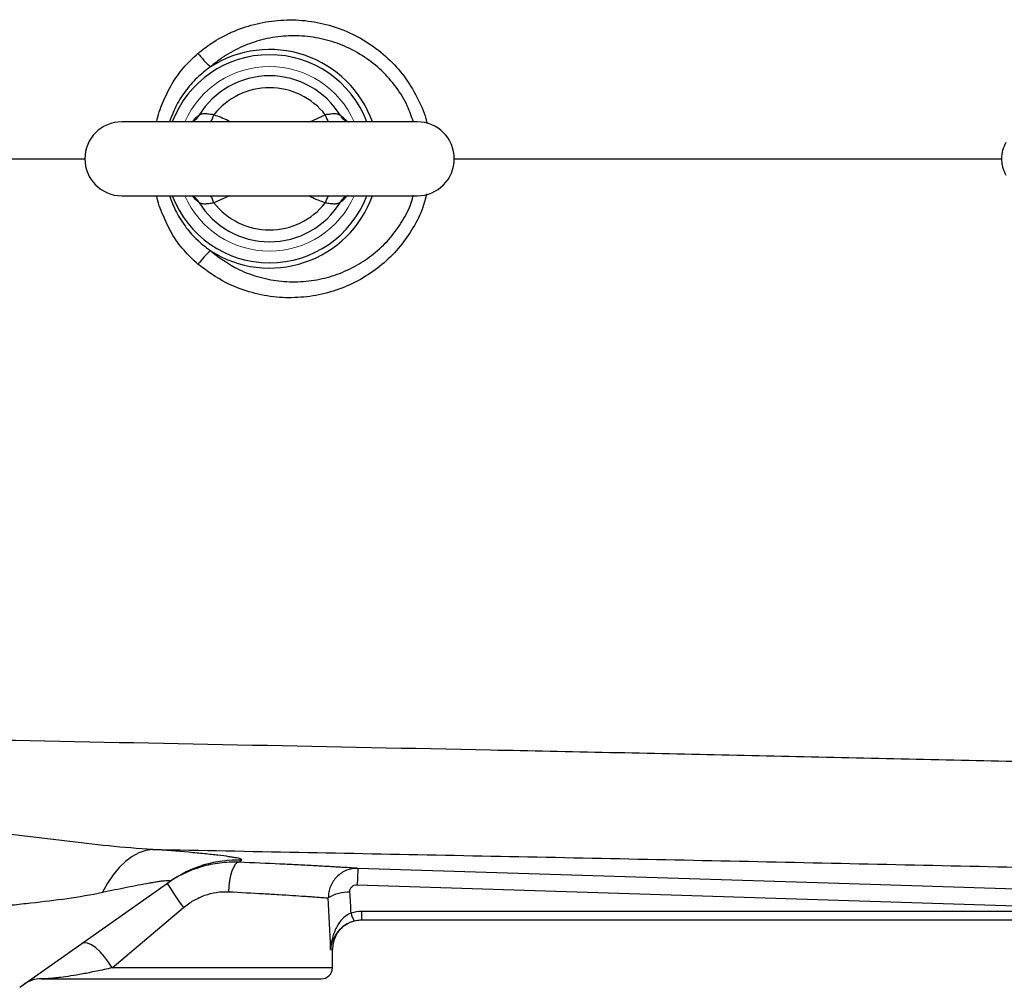
# Model space of a CAD drawing. Units: inches. Extents: x -52.1 to 44.5, y -21.2 to 31.6.
# Drawn here: x 6.8 to 12.1, y 18.1 to 23.2 of the extents above; entities that cross this region are included whole.
import ezdxf

# ---------------------------------------------------------------- set-up
doc = ezdxf.new("R2010")
doc.units = ezdxf.units.IN
doc.header["$MEASUREMENT"] = 0

msp = doc.modelspace()

# ---------------------------------------------------------------- linework, layer by layer
at = {"color": 8, "linetype": 'Continuous', "lineweight": 25}
for p, q in [((8.3874, 22.6928), (8.4706, 22.7307)), ((7.756, 22.6928), (7.7628, 22.6954)), ((7.9598, 22.2991), (7.8766, 22.2611)), ((8.499, 18.2833), (8.5082, 18.2833)), ((8.5082, 18.1849), (7.3347, 18.1849))]:
    msp.add_line(p, q, dxfattribs=at)
at = {"color": 7, "linetype": 'Continuous', "lineweight": 25}
for p, q in [((8.961, 22.6928), (7.3862, 22.6928)), ((7.3862, 22.2991), (8.961, 22.2991)), ((6.8423, 18.0809), (7.6421, 18.6445)), ((8.6407, 18.6274), (12.3823, 18.5084)), ((7.3347, 18.1849), (7.7153, 18.5054)), ((12.4856, 18.4846), (8.6656, 18.4846)), ((8.6656, 18.4408), (8.6656, 18.4846)), ((8.6656, 18.4408), (12.4856, 18.4408)), ((8.5082, 18.1849), (8.5082, 18.2833)), ((6.956, 18.1258), (8.4492, 18.1258))]:
    msp.add_line(p, q, dxfattribs=at)
at = {"color": 144, "linetype": 'Continuous', "lineweight": 18, "flags": 128}
msp.add_lwpolyline([(8.5773, 22.699), (8.5754, 22.7001), (8.5747, 22.7006)], dxfattribs=at)
at = {"color": 7, "linetype": 'Continuous', "lineweight": 25, "flags": 128}
for points in [[(7.7725, 22.2913), (7.7717, 22.2917), (7.77, 22.2928)], [(8.5752, 22.2916), (8.5754, 22.2917), (8.5771, 22.2928)], [(7.551, 18.8159), (7.5141, 18.8099), (7.4773, 18.7971), (7.4412, 18.7774), (7.4061, 18.7512), (7.3723, 18.7187), (7.3403, 18.6803), (7.3105, 18.6364), (7.2831, 18.5875)], [(8.0088, 18.7475), (7.9991, 18.744), (7.9896, 18.7348), (7.9807, 18.7201), (7.9726, 18.7005), (7.9657, 18.6768), (7.9602, 18.6498), (7.9564, 18.6206), (7.9543, 18.5902)], [(12.386, 18.5958), (12.1499, 18.6034), (11.2056, 18.6334), (8.6445, 18.7149)], [(8.6173, 18.4332), (8.635, 18.4378), (8.6657, 18.4408)], [(7.3347, 18.1849), (7.3159, 18.2152), (7.2943, 18.244), (7.2711, 18.2696), (7.2474, 18.2908), (7.2246, 18.3065), (7.2038, 18.3158), (7.1862, 18.3182), (7.1725, 18.3136)]]:
    msp.add_lwpolyline(points, dxfattribs=at)
at = {"color": 8, "linetype": 'Continuous', "lineweight": 25}
for centre, radius, start, end in [((8.1736, 22.4959), 0.5546, 20.7915, 159.2085), ((8.1736, 22.4959), 0.5824, 19.7551, 122.7952), ((7.7341, 22.7597), 0.0705, 301.2067, 331.746), ((7.5179, 22.852), 0.3787, 335.1323, 341.3197), ((8.8293, 22.852), 0.3787, 198.6803, 204.8677), ((8.1736, 22.4959), 0.5546, 200.7915, 339.2085), ((8.1736, 22.4959), 0.5824, 237.2048, 340.2449), ((7.5239, 22.1422), 0.3722, 18.6266, 24.9214), ((8.8233, 22.1422), 0.3722, 155.0786, 161.3734), ((8.6126, 22.2326), 0.0698, 107.2257, 120.5554), ((7.734, 22.2321), 0.0706, 28.2719, 57.0079), ((8.6131, 22.2321), 0.0706, 122.4759, 151.7296)]:
    msp.add_arc(centre, radius, start, end, dxfattribs=at)
at = {"color": 7, "linetype": 'Continuous', "lineweight": 25}
for centre, radius, start, end in [((8.3766, 23.5275), 0.7501, 218.7752, 226.2721), ((8.1736, 22.4959), 0.4422, 31.4069, 148.5931), ((8.1736, 22.4959), 0.3786, 38.3313, 141.6687), ((7.3862, 22.4959), 0.1969, 90, 270), ((8.961, 22.4959), 0.1969, 270, 90), ((8.1736, 22.4959), 0.4422, 211.4069, 328.5931), ((8.1736, 22.4959), 0.3786, 218.3313, 321.6687), ((8.3766, 21.4643), 0.7501, 133.7279, 141.2248), ((8.0036, 18.1314), 0.6277, 88.0514, 125.1654), ((10.9814, 18.5709), 2.3413, 176.4735, 178.6163), ((9.9145, 20.1025), 2.718, 212.7006, 215.9877), ((8.5945, 18.3834), 0.2048, 88.0081, 121.7765), ((8.75, 18.5065), 0.145, 191.8116, 209.4712), ((8.6657, 18.2833), 0.1575, 111.0527, 180), ((8.4492, 18.1849), 0.0591, 270, 0), ((6.956, 17.9684), 0.1575, 90, 125.1717)]:
    msp.add_arc(centre, radius, start, end, dxfattribs=at)
at = {"color": 144, "linetype": 'Continuous', "lineweight": 18}
for centre, radius, start, end in [((8.1736, 22.4959), 0.4921, 90, 156.4218), ((8.1736, 22.4959), 0.4921, 23.5782, 90), ((8.6131, 22.7598), 0.0706, 208.2718, 237.0418), ((8.1736, 22.4959), 0.4921, 203.5782, 336.4218)]:
    msp.add_arc(centre, radius, start, end, dxfattribs=at)
at = {"color": 7, "linetype": 'Continuous', "lineweight": 25}
for centre, ratio, start_param in [((7.7011, 17.7946), 0.267949, 4.911259), ((7.7011, 17.7641), 0.233743, 4.863346)]:
    msp.add_ellipse(centre, major_axis=(0, 3.4529), ratio=ratio, start_param=start_param, end_param=4.944251, dxfattribs=at)
at = {"color": 8, "linetype": 'Continuous', "lineweight": 25}
for points, knots in [([(7.7918, 23.0578), (7.8151, 23.0761), (7.871, 23.1199), (7.9713, 23.1738), (8.0906, 23.2156), (8.2175, 23.2371), (8.347, 23.2373), (8.4768, 23.2153), (8.6006, 23.1715), (8.7163, 23.1065), (8.8173, 23.0236), (8.9034, 22.9242), (8.9667, 22.8139), (9.0029, 22.7318), (9.0111, 22.6878), (9.0118, 22.6841)], [0, 0, 0, 0, 0.058497, 0.140218, 0.224178, 0.30835, 0.394881, 0.480632, 0.568884, 0.654457, 0.742635, 0.826139, 0.912244, 0.992743, 1, 1, 1, 1]), ([(8.9399, 22.6928), (8.9299, 22.7219), (8.9072, 22.7873), (8.8493, 22.8799), (8.7726, 22.968), (8.6796, 23.0419), (8.5759, 23.0982), (8.4632, 23.1358), (8.3481, 23.1532), (8.2317, 23.1509), (8.1205, 23.1299), (8.0149, 23.0907), (7.9274, 23.0419), (7.8783, 23.0019), (7.8581, 22.9855)], [0, 0, 0, 0, 0.068897, 0.154803, 0.243521, 0.331466, 0.422181, 0.51002, 0.600449, 0.686141, 0.774205, 0.856691, 0.941371, 1, 1, 1, 1]), ([(7.5732, 22.6928), (7.5732, 22.6929), (7.5773, 22.7287), (7.605, 22.7971), (7.6501, 22.8945), (7.7129, 22.984), (7.7653, 23.033), (7.7918, 23.0578)], [0, 0, 0, 0, 0.001094, 0.248499, 0.501679, 0.747352, 1, 1, 1, 1]), ([(7.8581, 22.9855), (7.8335, 22.9665), (7.7834, 22.928), (7.7213, 22.855), (7.6714, 22.7764), (7.6505, 22.7194), (7.6407, 22.6928)], [0, 0, 0, 0, 0.251395, 0.50968, 0.771415, 1, 1, 1, 1]), ([(7.7653, 22.6972), (7.7683, 22.7013), (7.7801, 22.7177), (7.7893, 22.7226), (7.7962, 22.7263)], [0, 0, 0, 0, 0.252592, 1, 1, 1, 1]), ([(7.8766, 22.7307), (7.9027, 22.722), (7.9332, 22.7118), (7.9605, 22.6952), (7.9644, 22.6928)], [0, 0, 0, 0, 0.856301, 1, 1, 1, 1]), ([(8.551, 22.7263), (8.5531, 22.7252), (8.5618, 22.7204), (8.5734, 22.7072), (8.5821, 22.6973)], [0, 0, 0, 0, 0.249984, 1, 1, 1, 1]), ([(5.4316, 22.4959), (5.7838, 22.4959), (6.3686, 22.4959), (6.9566, 22.4959), (7.1905, 22.4959)], [0, 0, 0, 0, 0.6023397, 1, 1, 1, 1]), ([(9.1567, 22.4959), (9.5773, 22.4959), (10.4582, 22.4959), (11.4332, 22.4959), (11.9867, 22.4959), (12.0774, 22.4959)], [0, 0, 0, 0, 0.433167, 0.907153, 1, 1, 1, 1]), ([(7.7918, 21.9341), (7.7657, 21.9586), (7.7133, 22.0075), (7.6505, 22.0965), (7.6053, 22.1944), (7.5773, 22.2628), (7.5732, 22.2989), (7.5732, 22.2991)], [0, 0, 0, 0, 0.249132, 0.4983192, 0.7485401, 0.998906, 1, 1, 1, 1]), ([(7.6407, 22.2991), (7.6501, 22.2733), (7.671, 22.2163), (7.7196, 22.1395), (7.7818, 22.0654), (7.8317, 22.0268), (7.8581, 22.0064)], [0, 0, 0, 0, 0.2212375, 0.4903416, 0.7305578, 1, 1, 1, 1]), ([(7.7962, 22.2655), (7.794, 22.2667), (7.7854, 22.2714), (7.7738, 22.2847), (7.7651, 22.2946)], [0, 0, 0, 0, 0.249984, 1, 1, 1, 1]), ([(9.0099, 22.309), (9.0038, 22.2846), (8.988, 22.2211), (8.9398, 22.1267), (8.8711, 22.0269), (8.7855, 21.9397), (8.6857, 21.8659), (8.5738, 21.8093), (8.4518, 21.7707), (8.3238, 21.7531), (8.1928, 21.7569), (8.0641, 21.7839), (7.9248, 21.8366), (7.8405, 21.8984), (7.7918, 21.9341)], [0, 0, 0, 0, 0.049245, 0.127945, 0.206655, 0.287304, 0.367966, 0.451459, 0.534961, 0.621012, 0.707063, 0.794225, 0.881379, 1, 1, 1, 1]), ([(7.8581, 22.0064), (7.9002, 21.9743), (7.9731, 21.9189), (8.0947, 21.8697), (8.2077, 21.8437), (8.3246, 21.8375), (8.4386, 21.8508), (8.549, 21.883), (8.6499, 21.9318), (8.7413, 21.9966), (8.8192, 22.0736), (8.8823, 22.1631), (8.9236, 22.2401), (8.9367, 22.2895), (8.9403, 22.3033)], [0, 0, 0, 0, 0.118784, 0.205528, 0.294823, 0.381215, 0.47005, 0.554353, 0.640974, 0.722616, 0.806501, 0.886192, 0.968141, 1, 1, 1, 1]), ([(8.4706, 22.2611), (8.4444, 22.2698), (8.414, 22.28), (8.3867, 22.2967), (8.3827, 22.2991)], [0, 0, 0, 0, 0.856301, 1, 1, 1, 1]), ([(8.5818, 22.2946), (8.5789, 22.2905), (8.567, 22.2742), (8.5578, 22.2692), (8.551, 22.2655)], [0, 0, 0, 0, 0.252592, 1, 1, 1, 1]), ([(8.499, 18.2833), (8.4991, 18.2835), (8.4997, 18.2882), (8.5043, 18.3137), (8.518, 18.3548), (8.5473, 18.3866), (8.5596, 18.3999)], [0, 0, 0, 0, 0.003115, 0.117951, 0.628688, 1, 1, 1, 1])]:
    msp.add_open_spline(points, degree=3, knots=knots, dxfattribs=at)
at = {"color": 7, "linetype": 'Continuous', "lineweight": 25}
for points, knots in [([(7.8766, 22.7307), (7.8676, 22.7313), (7.859, 22.7324), (7.8425, 22.7344), (7.8349, 22.7352), (7.8245, 22.7353), (7.8211, 22.7352), (7.8149, 22.7345), (7.8121, 22.734), (7.8041, 22.7317), (7.7996, 22.7294), (7.7962, 22.7263)], [0, 0, 0, 0, 0.25, 0.25, 0.5, 0.5, 0.625, 0.625, 0.75, 0.75, 1, 1, 1, 1]), ([(8.551, 22.7263), (8.5476, 22.7294), (8.5432, 22.7317), (8.5325, 22.7347), (8.5263, 22.7354), (8.5159, 22.7353), (8.5122, 22.735), (8.5046, 22.7344), (8.5006, 22.7339), (8.4884, 22.7324), (8.4796, 22.7313), (8.4706, 22.7307)], [0, 0, 0, 0, 0.25, 0.25, 0.5, 0.5, 0.625, 0.625, 0.75, 0.75, 1, 1, 1, 1]), ([(7.7713, 22.6998), (7.7715, 22.6999), (7.772, 22.7003), (7.7708, 22.6996), (7.7699, 22.6992)], [0, 0, 0, 0, 0.289931, 1, 1, 1, 1]), ([(8.5773, 22.6991), (8.5762, 22.6997), (8.5751, 22.7005), (8.5756, 22.7), (8.5756, 22.7)], [0, 0, 0, 0, 0.942866, 1, 1, 1, 1]), ([(8.595, 22.6928), (8.5951, 22.6928), (8.5953, 22.6928), (8.5876, 22.6932), (8.5791, 22.6987), (8.5752, 22.7013)], [0, 0, 0, 0, 0.218904, 0.639455, 1, 1, 1, 1]), ([(12.0988, 22.4073), (12.091, 22.4208), (12.0851, 22.4351), (12.0791, 22.4575), (12.0775, 22.4651), (12.0755, 22.4805), (12.075, 22.4882), (12.075, 22.5112), (12.0771, 22.5269), (12.085, 22.5566), (12.091, 22.571), (12.0988, 22.5845)], [0, 0, 0, 0, 0.25, 0.25, 0.375, 0.375, 0.5, 0.5, 0.75, 0.75, 1, 1, 1, 1]), ([(7.7521, 22.2991), (7.7521, 22.299), (7.7518, 22.299), (7.7596, 22.2986), (7.7681, 22.2931), (7.772, 22.2905)], [0, 0, 0, 0, 0.218168, 0.637305, 1, 1, 1, 1]), ([(7.7699, 22.2928), (7.771, 22.2921), (7.7721, 22.2914), (7.7716, 22.2918), (7.7715, 22.2919)], [0, 0, 0, 0, 0.9423691, 1, 1, 1, 1]), ([(7.7962, 22.2655), (7.7996, 22.2625), (7.804, 22.2602), (7.8147, 22.2572), (7.8209, 22.2565), (7.8313, 22.2566), (7.835, 22.2568), (7.8426, 22.2575), (7.8465, 22.2579), (7.8588, 22.2594), (7.8676, 22.2606), (7.8766, 22.2611)], [0, 0, 0, 0, 0.25, 0.25, 0.5, 0.5, 0.625, 0.625, 0.75, 0.75, 1, 1, 1, 1]), ([(8.4706, 22.2611), (8.4796, 22.2606), (8.4882, 22.2594), (8.5046, 22.2574), (8.5123, 22.2566), (8.5227, 22.2565), (8.526, 22.2567), (8.5322, 22.2574), (8.5351, 22.2579), (8.5431, 22.2601), (8.5476, 22.2625), (8.551, 22.2655)], [0, 0, 0, 0, 0.25, 0.25, 0.5, 0.5, 0.625, 0.625, 0.75, 0.75, 1, 1, 1, 1]), ([(8.5758, 22.2921), (8.5757, 22.2919), (8.5752, 22.2915), (8.5764, 22.2922), (8.5772, 22.2927)], [0, 0, 0, 0, 0.293019, 1, 1, 1, 1]), ([(14.4584, 19.2267), (14.031, 19.2379), (13.6039, 19.2487), (12.7505, 19.2696), (12.3241, 19.2796), (11.4726, 19.2991), (11.0474, 19.3085), (10.1981, 19.3268), (9.7739, 19.3358), (8.5036, 19.362), (7.66, 19.3788), (6.3992, 19.4041), (5.9799, 19.4126), (5.1432, 19.4298), (4.7259, 19.4386), (4.3097, 19.4476)], [0, 0, 0, 0, 0.125, 0.125, 0.25, 0.25, 0.375, 0.375, 0.5, 0.5, 0.75, 0.75, 0.875, 0.875, 1, 1, 1, 1]), ([(7.551, 18.8159), (7.4733, 18.8197), (7.3953, 18.8263), (7.2384, 18.8422), (7.1595, 18.8514), (7.0402, 18.8656), (7.0003, 18.8705), (6.9205, 18.88), (6.8805, 18.8847), (6.7607, 18.8986), (6.6808, 18.9073), (6.6007, 18.9151)], [0, 0, 0, 0, 0.25, 0.25, 0.5, 0.5, 0.625, 0.625, 0.75, 0.75, 1, 1, 1, 1]), ([(7.551, 18.8159), (8.0695, 18.8058), (8.5892, 18.7957), (9.6312, 18.775), (10.1535, 18.7644), (11.1996, 18.7424), (11.7236, 18.731), (12.7732, 18.7071), (13.2989, 18.6947), (13.8251, 18.6817)], [0, 0, 0, 0, 0.25, 0.25, 0.5, 0.5, 0.75, 0.75, 1, 1, 1, 1]), ([(8.0249, 18.7587), (8.0272, 18.7602), (8.0261, 18.762), (8.0172, 18.7658), (8.0095, 18.7679), (7.9932, 18.7712), (7.987, 18.7723), (7.9729, 18.7747), (7.9651, 18.7759), (7.9398, 18.7795), (7.9203, 18.782), (7.8766, 18.7871), (7.8525, 18.7898), (7.7999, 18.795), (7.7719, 18.7977), (7.6838, 18.8056), (7.6196, 18.8108), (7.551, 18.8159)], [0, 0, 0, 0, 0.125, 0.125, 0.25, 0.25, 0.3125, 0.3125, 0.375, 0.375, 0.5, 0.5, 0.625, 0.625, 0.75, 0.75, 1, 1, 1, 1]), ([(8.0088, 18.7475), (7.9921, 18.7482), (7.9753, 18.7482), (7.942, 18.7467), (7.9254, 18.7453), (7.8757, 18.7391), (7.8428, 18.7323), (7.7939, 18.7179), (7.7777, 18.7123), (7.746, 18.7001), (7.7305, 18.6933), (7.6847, 18.6711), (7.6554, 18.6539), (7.6273, 18.6341)], [0, 0, 0, 0, 0.125, 0.125, 0.25, 0.25, 0.5, 0.5, 0.625, 0.625, 0.75, 0.75, 1, 1, 1, 1]), ([(8.6445, 18.7149), (8.6349, 18.7155), (8.6228, 18.7162), (8.5939, 18.718), (8.5771, 18.719), (8.5483, 18.7207), (8.5381, 18.7213), (8.5165, 18.7225), (8.5051, 18.7232), (8.4694, 18.7252), (8.4438, 18.7266), (8.3886, 18.7296), (8.3592, 18.7311), (8.3122, 18.7336), (8.296, 18.7344), (8.2629, 18.736), (8.2461, 18.7368), (8.1603, 18.741), (8.087, 18.7443), (8.0088, 18.7475)], [0, 0, 0, 0, 0.125, 0.125, 0.25, 0.25, 0.3125, 0.3125, 0.375, 0.375, 0.5, 0.5, 0.625, 0.625, 0.6875, 0.6875, 0.75, 0.75, 1, 1, 1, 1]), ([(8.6445, 18.7149), (8.634, 18.7152), (8.6237, 18.7145), (8.6034, 18.711), (8.5933, 18.7081), (8.5742, 18.7005), (8.565, 18.6958), (8.5476, 18.6843), (8.5396, 18.6778), (8.525, 18.6632), (8.5183, 18.655), (8.5069, 18.6377), (8.5021, 18.6285), (8.4943, 18.6092), (8.4913, 18.599), (8.4874, 18.5785), (8.4865, 18.5681), (8.4866, 18.5575)], [0, 0, 0, 0, 0.125, 0.125, 0.25, 0.25, 0.375, 0.375, 0.5, 0.5, 0.625, 0.625, 0.75, 0.75, 0.875, 0.875, 1, 1, 1, 1]), ([(7.2831, 18.5875), (7.3277, 18.597), (7.3712, 18.6061), (7.4339, 18.6187), (7.4544, 18.6227), (7.4942, 18.6302), (7.5135, 18.6338), (7.5407, 18.6385), (7.5494, 18.64), (7.5663, 18.6428), (7.5744, 18.6441), (7.5896, 18.6463), (7.5968, 18.6473), (7.6099, 18.6489), (7.6159, 18.6495), (7.6263, 18.6504), (7.6307, 18.6506), (7.6379, 18.6506), (7.6407, 18.6504), (7.6461, 18.649), (7.6459, 18.6472), (7.6421, 18.6445)], [0, 0, 0, 0, 0.25, 0.25, 0.375, 0.375, 0.5, 0.5, 0.5625, 0.5625, 0.625, 0.625, 0.6875, 0.6875, 0.75, 0.75, 0.8125, 0.8125, 0.875, 0.875, 1, 1, 1, 1]), ([(8.6016, 18.5881), (8.6013, 18.5932), (8.602, 18.5984), (8.6055, 18.6081), (8.6083, 18.6126), (8.6156, 18.62), (8.6201, 18.623), (8.63, 18.6267), (8.6354, 18.6276), (8.6407, 18.6274)], [0, 0, 0, 0, 0.25, 0.25, 0.5, 0.5, 0.75, 0.75, 1, 1, 1, 1]), ([(6.504, 18.4821), (6.5707, 18.4919), (6.6372, 18.5006), (6.7368, 18.5124), (6.77, 18.5161), (6.8362, 18.5235), (6.8692, 18.5272), (6.9674, 18.5382), (7.0319, 18.5457), (7.1589, 18.5638), (7.2215, 18.5743), (7.2831, 18.5875)], [0, 0, 0, 0, 0.25, 0.25, 0.375, 0.375, 0.5, 0.5, 0.75, 0.75, 1, 1, 1, 1]), ([(7.7153, 18.5054), (7.7323, 18.5197), (7.7502, 18.5324), (7.7784, 18.5489), (7.788, 18.554), (7.8078, 18.5633), (7.818, 18.5675), (7.849, 18.5786), (7.8699, 18.5838), (7.9014, 18.5886), (7.9119, 18.5896), (7.9331, 18.5907), (7.9438, 18.5907), (7.9543, 18.5902)], [0, 0, 0, 0, 0.25, 0.25, 0.375, 0.375, 0.5, 0.5, 0.75, 0.75, 0.875, 0.875, 1, 1, 1, 1]), ([(7.9543, 18.5902), (8.0201, 18.5869), (8.0816, 18.5836), (8.1535, 18.5795), (8.1677, 18.5786), (8.1954, 18.577), (8.209, 18.5762), (8.2484, 18.5737), (8.273, 18.5722), (8.3191, 18.5692), (8.3406, 18.5678), (8.3704, 18.5657), (8.38, 18.5651), (8.398, 18.5638), (8.4065, 18.5632), (8.4305, 18.5616), (8.4445, 18.5606), (8.4686, 18.5588), (8.4787, 18.5581), (8.4866, 18.5575)], [0, 0, 0, 0, 0.25, 0.25, 0.3125, 0.3125, 0.375, 0.375, 0.5, 0.5, 0.625, 0.625, 0.6875, 0.6875, 0.75, 0.75, 0.875, 0.875, 1, 1, 1, 1]), ([(8.6081, 18.4768), (8.5987, 18.4731), (8.5899, 18.4683), (8.5734, 18.4566), (8.5659, 18.4499), (8.5523, 18.4354), (8.5462, 18.4275), (8.5353, 18.4111), (8.5306, 18.4027), (8.5221, 18.3852), (8.5185, 18.3762), (8.5121, 18.3581), (8.5095, 18.3489), (8.505, 18.3304), (8.5032, 18.3211), (8.5005, 18.3023), (8.4996, 18.2928), (8.499, 18.2833)], [0, 0, 0, 0, 0.125, 0.125, 0.25, 0.25, 0.375, 0.375, 0.5, 0.5, 0.625, 0.625, 0.75, 0.75, 0.875, 0.875, 1, 1, 1, 1]), ([(8.5596, 18.3999), (8.5597, 18.4), (8.5673, 18.4093), (8.5897, 18.4229), (8.6132, 18.4313), (8.6238, 18.4351)], [0, 0, 0, 0, 0.006558, 0.549654, 1, 1, 1, 1]), ([(7.3347, 18.1849), (7.3057, 18.1782), (7.2782, 18.1722), (7.2391, 18.164), (7.2264, 18.1614), (7.2019, 18.1565), (7.19, 18.1542), (7.1558, 18.1479), (7.1345, 18.1443), (7.0956, 18.1382), (7.078, 18.1358), (7.0541, 18.1328), (7.0466, 18.1319), (7.0325, 18.1304), (7.0259, 18.1297), (7.0075, 18.1281), (6.9971, 18.1273), (6.9796, 18.1264), (6.9726, 18.1261), (6.9618, 18.1259), (6.9581, 18.1258), (6.956, 18.1258)], [0, 0, 0, 0, 0.125, 0.125, 0.1875, 0.1875, 0.25, 0.25, 0.375, 0.375, 0.5, 0.5, 0.5625, 0.5625, 0.625, 0.625, 0.75, 0.75, 0.875, 0.875, 1, 1, 1, 1])]:
    msp.add_open_spline(points, degree=3, knots=knots, dxfattribs=at)
for points in [[(8.0088, 18.7475), (8.0133, 18.7507), (8.0187, 18.7544), (8.0249, 18.7587)], [(8.6656, 18.4846), (8.6461, 18.4846), (8.6269, 18.482), (8.6081, 18.4768)], [(8.6238, 18.4351), (8.6374, 18.4389), (8.6514, 18.4408), (8.6656, 18.4408)]]:
    msp.add_open_spline(points, degree=3, dxfattribs=at)

doc.saveas('drawing.dxf')
